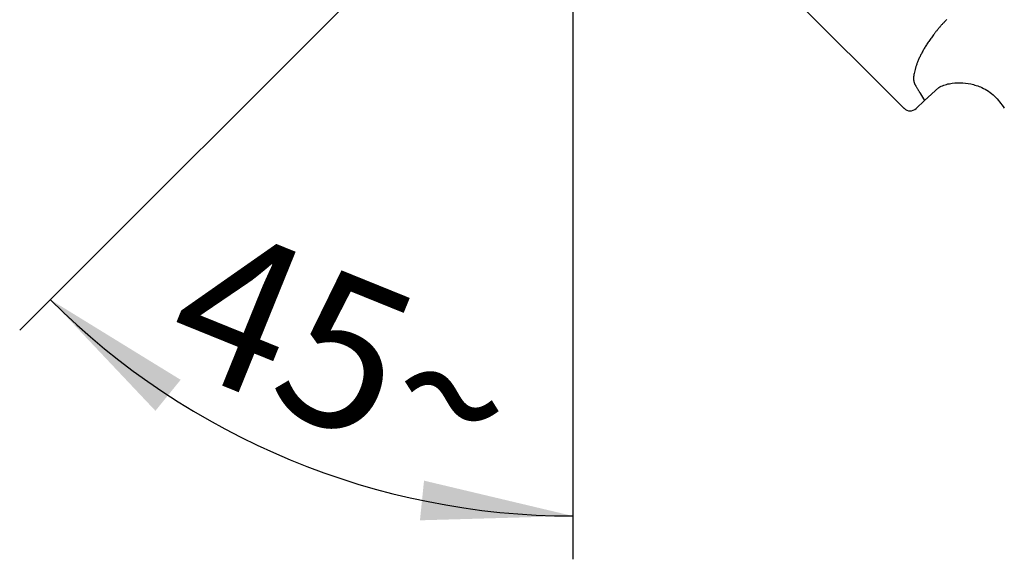
# Model space of a CAD drawing. Units: millimetres. Extents: x 0 to 1050, y 0 to 1485.
# Drawn here: x 633 to 747, y 818 to 880 of the extents above; entities that cross this region are included whole.
import ezdxf

# ---------------------------------------------------------------- set-up
doc = ezdxf.new("R2010")
doc.units = ezdxf.units.MM
doc.layers.add('1', color=7, linetype='Continuous')
doc.styles.add('CONVERTER_12', font='txt.shx', dxfattribs={"width": 0.9})
doc.dimstyles.new('ME10_DIM_22', dxfattribs={"dimtxt": 17.5, "dimasz": 17.5, "dimexe": 5, "dimexo": 0, "dimgap": 5, "dimtad": 1, "dimdsep": 46, "dimtxsty": 'CONVERTER_12', "dimsah": 1, "dimcen": 0.09, "dimclrd": 2, "dimclre": 2, "dimclrt": 7, "dimadec": 0, "dimazin": 0, "dimtfac": 1, "dimtdec": 4, "dimtix": 1, "dimtmove": 0, "dimatfit": 3, "dimfxl": 1, "dimtolj": 1, "dimtzin": 0, "dimarcsym": 0})

# ---------------------------------------------------------------- blocks, each defined once
blk = doc.blocks.new('S350-80-D', base_point=(3415, 768.69))
at = {"color": 7, "linetype": 'Continuous'}
blk.add_line((735.03, 869.78), (658.61, 946.2), dxfattribs=at)
blk.add_open_spline([(739.94, 880.02), (739.91, 879.98), (739.84, 879.92), (739.75, 879.82), (739.65, 879.72), (739.56, 879.62), (739.47, 879.52), (739.37, 879.42), (739.28, 879.31), (739.19, 879.21), (739.1, 879.11), (739.01, 879), (738.93, 878.9), (738.84, 878.79), (738.75, 878.69), (738.67, 878.58), (738.58, 878.47), (738.42, 878.26), (738.18, 877.94), (737.89, 877.52), (737.61, 877.1), (737.36, 876.69), (737.14, 876.28), (736.93, 875.89), (736.75, 875.51), (736.59, 875.14), (736.46, 874.78), (736.35, 874.45), (736.26, 874.13), (736.19, 873.83), (736.15, 873.56), (736.13, 873.31), (736.13, 873.08), (736.15, 872.91), (736.18, 872.79), (736.21, 872.71), (736.24, 872.63), (736.27, 872.56), (736.31, 872.51), (736.34, 872.45), (736.38, 872.38), (736.44, 872.28), (736.51, 872.16), (736.59, 872.04), (736.65, 871.94), (736.71, 871.84), (736.76, 871.74), (736.82, 871.65), (736.87, 871.56), (736.91, 871.49), (736.93, 871.46)], degree=3, knots=[0, 0, 0, 0, 0.137496, 0.274924, 0.412329, 0.549571, 0.686912, 0.824005, 0.961315, 1.098295, 1.235604, 1.372503, 1.509842, 1.646695, 1.784094, 1.920931, 2.058412, 2.195271, 2.722437, 3.237177, 3.739316, 4.22449, 4.687283, 5.130161, 5.557707, 5.962361, 6.33813, 6.689812, 7.019246, 7.323099, 7.601022, 7.853732, 8.081268, 8.283155, 8.368682, 8.449856, 8.538621, 8.623608, 8.67737, 8.73017, 8.827435, 8.922354, 9.080401, 9.231463, 9.344101, 9.452538, 9.568088, 9.67769, 9.786779, 9.892054, 9.892054, 9.892054, 9.892054], dxfattribs=at)
at = {"layer": '1', "color": 7, "linetype": 'Continuous'}
for p, q in [((736.93, 871.46), (737.4, 870.67)), ((739.03, 872.19), (737.4, 870.67)), ((737.4, 870.67), (736.42, 869.76))]:
    blk.add_line(p, q, dxfattribs=at)
for centre, radius, start, end in [((515.59, 726.25), 298, 28.8025, 42.8898), ((735.74, 870.49), 1, 225, 313)]:
    blk.add_arc(centre, radius, start, end, dxfattribs=at)
blk.add_open_spline([(739.03, 872.19), (739.23, 872.28), (739.62, 872.47), (740.45, 872.69), (741.49, 872.78), (742.54, 872.65), (743.37, 872.44), (744.35, 872.07), (745.53, 871.25), (746.24, 870.3), (746.6, 869.82)], degree=3, knots=[0, 0, 0, 0, 0.654152, 1.310816, 2.545086, 3.781918, 4.453182, 5.121134, 6.898288, 8.675849, 8.675849, 8.675849, 8.675849], dxfattribs=at)
blk = doc.blocks.new('*D59')
at = {"layer": '1', "color": 2, "linetype": 'Continuous'}
for p, q in [((696.82, 898.65), (696.82, 822.73)), ((686.22, 897.38), (636.54, 847.7)), ((636.54, 847.7), (633, 844.16)), ((696.82, 822.73), (696.82, 817.73))]:
    blk.add_line(p, q, dxfattribs=at)
blk.add_arc((696.82, 907.99), 85.26, 225, 270, dxfattribs=at)
at = {"layer": '1', "color": 2}
for points in [[(651.57, 838.45), (648.66, 834.87), (636.54, 847.7)], [(679.18, 822.23), (679.65, 826.81), (696.82, 822.73)]]:
    blk.add_solid(points, dxfattribs=at)
at = {"layer": '1', "color": 7, "insert": (648.84, 840.83), "char_height": 17.5, "attachment_point": 7, "rotation": 337.944, "line_spacing_factor": 0.60024, "style": 'CONVERTER_12'}
blk.add_mtext('45{\\Fgdt;~}', dxfattribs=at)

msp = doc.modelspace()

# ---------------------------------------------------------------- block references
at = {"layer": '1'}
msp.add_blockref('S350-80-D', (3415, 768.691), dxfattribs=at)

# ---------------------------------------------------------------- dimensions: what is measured, and where the dimension line sits
dim = msp.add_angular_dim_3p(base=(664.195, 829.218), center=(696.823, 907.988), p1=(686.216, 897.381), p2=(696.823, 898.651), dimstyle='ME10_DIM_22', dxfattribs=at)
dim.commit()
dim.dimension.update_dxf_attribs({"geometry": '*D59', "text_midpoint": (669.97, 841.711)})

doc.saveas('drawing.dxf')
